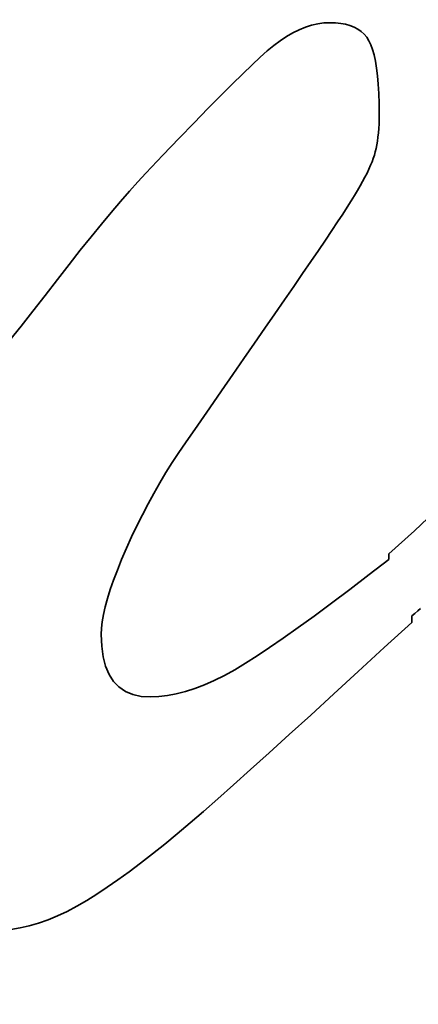
# Model space of a CAD drawing. Extents: x 123 to 793, y 201 to 613.
# Drawn here: x 301 to 304, y 249 to 257 of the extents above; entities that cross this region are included whole.
import ezdxf

# ---------------------------------------------------------------- set-up
doc = ezdxf.new("R2010")
doc.units = 0

msp = doc.modelspace()

# ---------------------------------------------------------------- linework, layer by layer
at = {"color": 7, "lineweight": 35, "ltscale": 0.001437}
msp.add_line((303.112152, 257.332794), (303.163666, 257.358276), dxfattribs=at)
at = {"color": 7, "lineweight": 35, "ltscale": 0.00138}
msp.add_line((303.163666, 257.358276), (303.214752, 257.37915), dxfattribs=at)
at = {"color": 7, "lineweight": 35, "ltscale": 0.001331}
msp.add_line((303.214752, 257.37915), (303.265472, 257.395386), dxfattribs=at)
at = {"color": 7, "lineweight": 35, "ltscale": 0.001291}
msp.add_line((303.265472, 257.395386), (303.315796, 257.406982), dxfattribs=at)
at = {"color": 7, "lineweight": 35, "ltscale": 0.001259}
msp.add_line((303.315796, 257.406982), (303.365692, 257.41394), dxfattribs=at)
at = {"color": 7, "lineweight": 35, "ltscale": 0.00124}
msp.add_line((303.365692, 257.41394), (303.415253, 257.41626), dxfattribs=at)
at = {"color": 7, "lineweight": 35, "ltscale": 0.001146}
msp.add_line((303.415253, 257.41626), (303.46106, 257.414764), dxfattribs=at)
at = {"color": 7, "lineweight": 35, "ltscale": 0.001075}
msp.add_line((303.46106, 257.414764), (303.503845, 257.410339), dxfattribs=at)
at = {"color": 7, "lineweight": 35, "ltscale": 0.00101}
msp.add_line((303.503845, 257.410339), (303.543549, 257.402924), dxfattribs=at)
at = {"color": 7, "lineweight": 35, "ltscale": 0.000952}
msp.add_line((303.543549, 257.402924), (303.5802, 257.392578), dxfattribs=at)
at = {"color": 7, "lineweight": 35, "ltscale": 0.000904}
msp.add_line((303.5802, 257.392578), (303.6138, 257.379242), dxfattribs=at)
at = {"color": 7, "lineweight": 35, "ltscale": 0.000865}
msp.add_line((303.6138, 257.379242), (303.644318, 257.362976), dxfattribs=at)
at = {"color": 7, "lineweight": 35, "ltscale": 0.000839}
for p, q in [((303.644318, 257.362976), (303.671814, 257.34375)), ((303.71759, 257.296387), (303.73587, 257.26825))]:
    msp.add_line(p, q, dxfattribs=at)
at = {"color": 7, "lineweight": 35, "ltscale": 0.00157}
msp.add_line((303.007965, 257.267853), (303.060242, 257.302643), dxfattribs=at)
at = {"color": 7, "lineweight": 35, "ltscale": 0.001501}
for p, q in [((303.060242, 257.302643), (303.112152, 257.332794)), ((303.590302, 255.956604), (303.558105, 255.905945))]:
    msp.add_line(p, q, dxfattribs=at)
at = {"color": 7, "lineweight": 35, "ltscale": 0.000825}
for p, q in [((303.671814, 257.34375), (303.696228, 257.321533)), ((303.696228, 257.321533), (303.71759, 257.296387))]:
    msp.add_line(p, q, dxfattribs=at)
at = {"color": 7, "lineweight": 35, "ltscale": 0.001725}
msp.add_line((302.902191, 257.184387), (302.955292, 257.228455), dxfattribs=at)
at = {"color": 7, "lineweight": 35, "ltscale": 0.001644}
msp.add_line((302.955292, 257.228455), (303.007965, 257.267853), dxfattribs=at)
at = {"color": 7, "lineweight": 35, "ltscale": 0.000909}
msp.add_line((303.73587, 257.26825), (303.751831, 257.235596), dxfattribs=at)
at = {"color": 7, "lineweight": 35, "ltscale": 0.001032}
msp.add_line((303.751831, 257.235596), (303.766083, 257.196838), dxfattribs=at)
at = {"color": 7, "lineweight": 35, "ltscale": 0.001165}
msp.add_line((303.766083, 257.196838), (303.778656, 257.151947), dxfattribs=at)
at = {"color": 7, "lineweight": 35, "ltscale": 0.002294}
msp.add_line((302.7771, 257.07016), (302.844269, 257.13266), dxfattribs=at)
at = {"color": 7, "lineweight": 35, "ltscale": 0.001941}
msp.add_line((302.844269, 257.13266), (302.902191, 257.184387), dxfattribs=at)
at = {"color": 7, "lineweight": 35, "ltscale": 0.001304}
msp.add_line((303.778656, 257.151947), (303.789551, 257.100922), dxfattribs=at)
at = {"color": 7, "lineweight": 35, "ltscale": 0.002648}
msp.add_line((302.700623, 256.996887), (302.7771, 257.07016), dxfattribs=at)
at = {"color": 7, "lineweight": 35, "ltscale": 0.001447}
msp.add_line((303.789551, 257.100922), (303.798798, 257.043793), dxfattribs=at)
at = {"color": 7, "lineweight": 35, "ltscale": 0.001592}
for p, q in [((303.798798, 257.043793), (303.806335, 256.98056)), ((301.68631, 251.973328), (301.738892, 251.937408))]:
    msp.add_line(p, q, dxfattribs=at)
at = {"color": 7, "lineweight": 35, "ltscale": 0.003001}
msp.add_line((302.614899, 256.912872), (302.700623, 256.996887), dxfattribs=at)
at = {"color": 7, "lineweight": 35, "ltscale": 0.00174}
msp.add_line((303.806335, 256.98056), (303.812195, 256.911194), dxfattribs=at)
at = {"color": 7, "lineweight": 35, "ltscale": 0.003354}
msp.add_line((302.519897, 256.818115), (302.614899, 256.912872), dxfattribs=at)
at = {"color": 7, "lineweight": 35, "ltscale": 0.00189}
msp.add_line((303.812195, 256.911194), (303.816406, 256.835724), dxfattribs=at)
at = {"color": 7, "lineweight": 35, "ltscale": 0.003708}
msp.add_line((302.415619, 256.712616), (302.519897, 256.818115), dxfattribs=at)
at = {"color": 7, "lineweight": 35, "ltscale": 0.00204}
msp.add_line((303.816406, 256.835724), (303.818909, 256.75415), dxfattribs=at)
at = {"color": 7, "lineweight": 35, "ltscale": 0.004064}
msp.add_line((302.302032, 256.596344), (302.415619, 256.712616), dxfattribs=at)
at = {"color": 7, "lineweight": 35, "ltscale": 0.002193}
msp.add_line((303.818909, 256.75415), (303.819733, 256.666443), dxfattribs=at)
at = {"color": 7, "lineweight": 35, "ltscale": 0.000978}
msp.add_line((303.819366, 256.625793), (303.818176, 256.5867), dxfattribs=at)
at = {"color": 7, "lineweight": 35, "ltscale": 0.001016}
msp.add_line((303.819733, 256.666443), (303.819366, 256.625793), dxfattribs=at)
at = {"color": 7, "lineweight": 35, "ltscale": 0.004417}
msp.add_line((302.17923, 256.469299), (302.302032, 256.596344), dxfattribs=at)
at = {"color": 7, "lineweight": 35, "ltscale": 0.000901}
msp.add_line((303.816193, 256.549225), (303.813446, 256.513306), dxfattribs=at)
at = {"color": 7, "lineweight": 35, "ltscale": 0.000938}
msp.add_line((303.818176, 256.5867), (303.816193, 256.549225), dxfattribs=at)
at = {"color": 7, "lineweight": 35, "ltscale": 0.004773}
msp.add_line((302.047089, 256.331512), (302.17923, 256.469299), dxfattribs=at)
at = {"color": 7, "lineweight": 35, "ltscale": 0.000826}
msp.add_line((303.809875, 256.478973), (303.805542, 256.446228), dxfattribs=at)
at = {"color": 7, "lineweight": 35, "ltscale": 0.000863}
msp.add_line((303.813446, 256.513306), (303.809875, 256.478973), dxfattribs=at)
at = {"color": 7, "lineweight": 35, "ltscale": 0.00072}
msp.add_line((303.794495, 256.385437), (303.787781, 256.357422), dxfattribs=at)
at = {"color": 7, "lineweight": 35, "ltscale": 0.000755}
msp.add_line((303.800415, 256.415039), (303.794495, 256.385437), dxfattribs=at)
at = {"color": 7, "lineweight": 35, "ltscale": 0.00079}
msp.add_line((303.805542, 256.446228), (303.800415, 256.415039), dxfattribs=at)
at = {"color": 7, "lineweight": 35, "ltscale": 0.005126}
msp.add_line((301.905731, 256.182983), (302.047089, 256.331512), dxfattribs=at)
at = {"color": 7, "lineweight": 35, "ltscale": 0.000744}
msp.add_line((303.771545, 256.304596), (303.761139, 256.276703), dxfattribs=at)
at = {"color": 7, "lineweight": 35, "ltscale": 0.000695}
msp.add_line((303.780273, 256.330994), (303.771545, 256.304596), dxfattribs=at)
at = {"color": 7, "lineweight": 35, "ltscale": 0.000687}
msp.add_line((303.787781, 256.357422), (303.780273, 256.330994), dxfattribs=at)
at = {"color": 7, "lineweight": 35, "ltscale": 0.000845}
msp.add_line((303.749054, 256.247375), (303.735291, 256.216522), dxfattribs=at)
at = {"color": 7, "lineweight": 35, "ltscale": 0.000793}
msp.add_line((303.761139, 256.276703), (303.749054, 256.247375), dxfattribs=at)
at = {"color": 7, "lineweight": 35, "ltscale": 0.002397}
msp.add_line((301.840668, 256.112579), (301.905731, 256.182983), dxfattribs=at)
at = {"color": 7, "lineweight": 35, "ltscale": 0.000999}
msp.add_line((303.702728, 256.150421), (303.683929, 256.115173), dxfattribs=at)
at = {"color": 7, "lineweight": 35, "ltscale": 0.000948}
msp.add_line((303.719849, 256.184235), (303.702728, 256.150421), dxfattribs=at)
at = {"color": 7, "lineweight": 35, "ltscale": 0.000895}
msp.add_line((303.735291, 256.216522), (303.719849, 256.184235), dxfattribs=at)
at = {"color": 7, "lineweight": 35, "ltscale": 0.002584}
msp.add_line((301.771729, 256.035583), (301.840668, 256.112579), dxfattribs=at)
at = {"color": 7, "lineweight": 35, "ltscale": 0.001104}
msp.add_line((303.663483, 256.0784), (303.641327, 256.040192), dxfattribs=at)
at = {"color": 7, "lineweight": 35, "ltscale": 0.001052}
msp.add_line((303.683929, 256.115173), (303.663483, 256.0784), dxfattribs=at)
at = {"color": 7, "lineweight": 35, "ltscale": 0.002771}
msp.add_line((301.698975, 255.951965), (301.771729, 256.035583), dxfattribs=at)
at = {"color": 7, "lineweight": 35, "ltscale": 0.00129}
msp.add_line((303.617493, 256.000458), (303.590302, 255.956604), dxfattribs=at)
at = {"color": 7, "lineweight": 35, "ltscale": 0.001158}
msp.add_line((303.641327, 256.040192), (303.617493, 256.000458), dxfattribs=at)
at = {"color": 7, "lineweight": 35, "ltscale": 0.002959}
msp.add_line((301.622375, 255.861755), (301.698975, 255.951965), dxfattribs=at)
at = {"color": 7, "lineweight": 35, "ltscale": 0.001712}
msp.add_line((303.558105, 255.905945), (303.520844, 255.84848), dxfattribs=at)
at = {"color": 7, "lineweight": 35, "ltscale": 0.003148}
msp.add_line((301.541901, 255.764923), (301.622375, 255.861755), dxfattribs=at)
at = {"color": 7, "lineweight": 35, "ltscale": 0.001923}
msp.add_line((303.520844, 255.84848), (303.478577, 255.78421), dxfattribs=at)
at = {"color": 7, "lineweight": 35, "ltscale": 0.003336}
msp.add_line((301.457611, 255.661469), (301.541901, 255.764923), dxfattribs=at)
at = {"color": 7, "lineweight": 35, "ltscale": 0.002135}
msp.add_line((303.478577, 255.78421), (303.431274, 255.713104), dxfattribs=at)
at = {"color": 7, "lineweight": 35, "ltscale": 0.003525}
msp.add_line((301.369446, 255.551422), (301.457611, 255.661469), dxfattribs=at)
at = {"color": 7, "lineweight": 35, "ltscale": 0.002346}
msp.add_line((303.431274, 255.713104), (303.378937, 255.635223), dxfattribs=at)
at = {"color": 7, "lineweight": 35, "ltscale": 0.002557}
for p, q in [((303.378937, 255.635223), (303.321564, 255.550537)), ((301.589996, 250.332001), (301.504669, 250.275574))]:
    msp.add_line(p, q, dxfattribs=at)
at = {"color": 7, "lineweight": 35, "ltscale": 0.003715}
msp.add_line((301.277435, 255.434753), (301.369446, 255.551422), dxfattribs=at)
at = {"color": 7, "lineweight": 35, "ltscale": 0.002769}
msp.add_line((303.321564, 255.550537), (303.259155, 255.459015), dxfattribs=at)
at = {"color": 7, "lineweight": 35, "ltscale": 0.003904}
msp.add_line((301.18161, 255.311462), (301.277435, 255.434753), dxfattribs=at)
at = {"color": 7, "lineweight": 35, "ltscale": 0.002981}
msp.add_line((303.259155, 255.459015), (303.191711, 255.360687), dxfattribs=at)
at = {"color": 7, "lineweight": 35, "ltscale": 0.003191}
msp.add_line((303.191711, 255.360687), (303.119263, 255.255585), dxfattribs=at)
at = {"color": 7, "lineweight": 35, "ltscale": 0.004093}
msp.add_line((301.081909, 255.18158), (301.18161, 255.311462), dxfattribs=at)
at = {"color": 7, "lineweight": 35, "ltscale": 0.003358}
msp.add_line((303.119263, 255.255585), (303.042877, 255.145081), dxfattribs=at)
at = {"color": 7, "lineweight": 35, "ltscale": 0.004104}
msp.add_line((300.981506, 255.051697), (301.081909, 255.18158), dxfattribs=at)
at = {"color": 7, "lineweight": 35, "ltscale": 0.003478}
msp.add_line((303.042877, 255.145081), (302.963776, 255.03064), dxfattribs=at)
at = {"color": 7, "lineweight": 35, "ltscale": 0.003936}
msp.add_line((300.883606, 254.928406), (300.981506, 255.051697), dxfattribs=at)
at = {"color": 7, "lineweight": 35, "ltscale": 0.003599}
msp.add_line((302.963776, 255.03064), (302.881866, 254.912231), dxfattribs=at)
at = {"color": 7, "lineweight": 35, "ltscale": 0.003769}
msp.add_line((300.788147, 254.811737), (300.883606, 254.928406), dxfattribs=at)
at = {"color": 7, "lineweight": 35, "ltscale": 0.003719}
msp.add_line((302.881866, 254.912231), (302.797211, 254.789886), dxfattribs=at)
at = {"color": 7, "lineweight": 35, "ltscale": 0.003839}
msp.add_line((302.797211, 254.789886), (302.709808, 254.663605), dxfattribs=at)
at = {"color": 7, "lineweight": 35, "ltscale": 0.00396}
msp.add_line((302.709808, 254.663605), (302.619629, 254.533386), dxfattribs=at)
at = {"color": 7, "lineweight": 35, "ltscale": 0.004081}
msp.add_line((302.619629, 254.533386), (302.526703, 254.3992), dxfattribs=at)
at = {"color": 7, "lineweight": 35, "ltscale": 0.004201}
msp.add_line((302.526703, 254.3992), (302.431, 254.261078), dxfattribs=at)
at = {"color": 7, "lineweight": 35, "ltscale": 0.004322}
msp.add_line((302.431, 254.261078), (302.33252, 254.118988), dxfattribs=at)
at = {"color": 7, "lineweight": 35, "ltscale": 0.004441}
msp.add_line((302.33252, 254.118988), (302.231293, 253.972992), dxfattribs=at)
at = {"color": 7, "lineweight": 35, "ltscale": 0.002414}
msp.add_line((302.231293, 253.972992), (302.176758, 253.893311), dxfattribs=at)
at = {"color": 7, "lineweight": 35, "ltscale": 0.002426}
msp.add_line((302.176758, 253.893311), (302.123566, 253.812164), dxfattribs=at)
at = {"color": 7, "lineweight": 35, "ltscale": 0.002438}
msp.add_line((302.123566, 253.812164), (302.071777, 253.729523), dxfattribs=at)
at = {"color": 7, "lineweight": 35, "ltscale": 0.002451}
msp.add_line((302.071777, 253.729523), (302.021362, 253.645416), dxfattribs=at)
at = {"color": 7, "lineweight": 35, "ltscale": 0.002466}
msp.add_line((302.021362, 253.645416), (301.972321, 253.559845), dxfattribs=at)
at = {"color": 7, "lineweight": 35, "ltscale": 0.002482}
msp.add_line((301.972321, 253.559845), (301.924652, 253.472778), dxfattribs=at)
at = {"color": 7, "lineweight": 35, "ltscale": 0.002498}
msp.add_line((301.924652, 253.472778), (301.878387, 253.384216), dxfattribs=at)
at = {"color": 7, "lineweight": 35, "ltscale": 0.00766}
msp.add_line((304.110199, 253.252075), (304.330414, 253.465088), dxfattribs=at)
at = {"color": 7, "lineweight": 35, "ltscale": 0.002515}
msp.add_line((301.878387, 253.384216), (301.833496, 253.294189), dxfattribs=at)
at = {"color": 7, "lineweight": 35, "ltscale": 0.002533}
msp.add_line((301.833496, 253.294189), (301.790009, 253.202698), dxfattribs=at)
at = {"color": 7, "lineweight": 35, "ltscale": 0.007054}
msp.add_line((303.898682, 253.065308), (304.110199, 253.252075), dxfattribs=at)
at = {"color": 7, "lineweight": 35, "ltscale": 0.002552}
msp.add_line((301.790009, 253.202698), (301.747864, 253.109711), dxfattribs=at)
at = {"color": 7, "lineweight": 35, "ltscale": 0.002489}
msp.add_line((301.747864, 253.109711), (301.708496, 253.01828), dxfattribs=at)
at = {"color": 7, "lineweight": 35, "ltscale": 0.002341}
msp.add_line((301.708496, 253.01828), (301.673279, 252.931519), dxfattribs=at)
at = {"color": 7, "lineweight": 35, "ltscale": 0.005073}
msp.add_line((303.738068, 252.893616), (303.898682, 253.017654), dxfattribs=at)
at = {"color": 7, "lineweight": 35, "ltscale": 0.001191}
msp.add_line((303.898682, 253.017654), (303.898682, 253.065308), dxfattribs=at)
at = {"color": 7, "lineweight": 35, "ltscale": 0.002195}
msp.add_line((301.673279, 252.931519), (301.642212, 252.849396), dxfattribs=at)
at = {"color": 7, "lineweight": 35, "ltscale": 0.002052}
msp.add_line((301.642212, 252.849396), (301.615265, 252.771881), dxfattribs=at)
at = {"color": 7, "lineweight": 35, "ltscale": 0.005025}
msp.add_line((303.578217, 252.77179), (303.738068, 252.893616), dxfattribs=at)
at = {"color": 7, "lineweight": 35, "ltscale": 0.001908}
msp.add_line((301.615265, 252.771881), (301.592468, 252.699036), dxfattribs=at)
at = {"color": 7, "lineweight": 35, "ltscale": 0.004702}
msp.add_line((303.427856, 252.658813), (303.578217, 252.77179), dxfattribs=at)
at = {"color": 7, "lineweight": 35, "ltscale": 0.001768}
msp.add_line((301.592468, 252.699036), (301.573822, 252.630798), dxfattribs=at)
at = {"color": 7, "lineweight": 35, "ltscale": 0.001631}
msp.add_line((301.573822, 252.630798), (301.559326, 252.5672), dxfattribs=at)
at = {"color": 7, "lineweight": 35, "ltscale": 0.004379}
msp.add_line((303.286987, 252.554718), (303.427856, 252.658813), dxfattribs=at)
at = {"color": 7, "lineweight": 35, "ltscale": 0.000787}
msp.add_line((304.135468, 252.596649), (304.111786, 252.575897), dxfattribs=at)
at = {"color": 7, "lineweight": 35, "ltscale": 0.000782}
msp.add_line((304.158997, 252.617279), (304.135468, 252.596649), dxfattribs=at)
at = {"color": 7, "lineweight": 35, "ltscale": 0.001496}
msp.add_line((301.559326, 252.5672), (301.548981, 252.50827), dxfattribs=at)
at = {"color": 7, "lineweight": 35, "ltscale": 0.004057}
msp.add_line((303.155548, 252.459534), (303.286987, 252.554718), dxfattribs=at)
at = {"color": 7, "lineweight": 35, "ltscale": 6.6e-05}
msp.add_line((304.088104, 252.555023), (304.086121, 252.553268), dxfattribs=at)
at = {"color": 7, "lineweight": 35, "ltscale": 0.001258}
msp.add_line((304.086121, 252.553268), (304.086121, 252.50293), dxfattribs=at)
at = {"color": 7, "lineweight": 35, "ltscale": 0.000789}
msp.add_line((304.111786, 252.575897), (304.088104, 252.555023), dxfattribs=at)
at = {"color": 7, "lineweight": 35, "ltscale": 0.001243}
msp.add_line((301.542755, 252.453949), (301.54068, 252.404266), dxfattribs=at)
at = {"color": 7, "lineweight": 35, "ltscale": 0.001367}
msp.add_line((301.548981, 252.50827), (301.542755, 252.453949), dxfattribs=at)
at = {"color": 7, "lineweight": 35, "ltscale": 0.003735}
msp.add_line((303.0336, 252.373199), (303.155548, 252.459534), dxfattribs=at)
at = {"color": 7, "lineweight": 35, "ltscale": 0.007645}
msp.add_line((304.086121, 252.50293), (303.861298, 252.295654), dxfattribs=at)
at = {"color": 7, "lineweight": 35, "ltscale": 0.002439}
msp.add_line((301.54068, 252.404266), (301.544708, 252.306793), dxfattribs=at)
at = {"color": 7, "lineweight": 35, "ltscale": 0.003414}
msp.add_line((302.921143, 252.295746), (303.0336, 252.373199), dxfattribs=at)
at = {"color": 7, "lineweight": 35, "ltscale": 0.002202}
msp.add_line((301.544708, 252.306793), (301.556854, 252.219574), dxfattribs=at)
at = {"color": 7, "lineweight": 35, "ltscale": 0.003093}
msp.add_line((302.818146, 252.227173), (302.921143, 252.295746), dxfattribs=at)
at = {"color": 7, "lineweight": 35, "ltscale": 0.007227}
msp.add_line((303.861298, 252.295654), (303.648468, 252.100006), dxfattribs=at)
at = {"color": 7, "lineweight": 35, "ltscale": 0.00199}
msp.add_line((301.556854, 252.219574), (301.577087, 252.142609), dxfattribs=at)
at = {"color": 7, "lineweight": 35, "ltscale": 0.002774}
msp.add_line((302.724609, 252.16748), (302.818146, 252.227173), dxfattribs=at)
at = {"color": 7, "lineweight": 35, "ltscale": 0.001811}
msp.add_line((301.577087, 252.142609), (301.605408, 252.075928), dxfattribs=at)
at = {"color": 7, "lineweight": 35, "ltscale": 0.00244}
msp.add_line((302.551361, 252.068024), (302.636902, 252.11499), dxfattribs=at)
at = {"color": 7, "lineweight": 35, "ltscale": 0.002555}
msp.add_line((302.636902, 252.11499), (302.724609, 252.16748), dxfattribs=at)
at = {"color": 7, "lineweight": 35, "ltscale": 0.001679}
msp.add_line((301.605408, 252.075928), (301.641815, 252.019501), dxfattribs=at)
at = {"color": 7, "lineweight": 35, "ltscale": 0.00222}
msp.add_line((302.38678, 251.990692), (302.467987, 252.026611), dxfattribs=at)
at = {"color": 7, "lineweight": 35, "ltscale": 0.002327}
msp.add_line((302.467987, 252.026611), (302.551361, 252.068024), dxfattribs=at)
at = {"color": 7, "lineweight": 35, "ltscale": 0.006809}
msp.add_line((303.648468, 252.100006), (303.447693, 251.915985), dxfattribs=at)
at = {"color": 7, "lineweight": 35, "ltscale": 0.001603}
msp.add_line((301.641815, 252.019501), (301.68631, 251.973328), dxfattribs=at)
at = {"color": 7, "lineweight": 35, "ltscale": 0.002019}
msp.add_line((302.230927, 251.935425), (302.30777, 251.960297), dxfattribs=at)
at = {"color": 7, "lineweight": 35, "ltscale": 0.002116}
msp.add_line((302.30777, 251.960297), (302.38678, 251.990692), dxfattribs=at)
at = {"color": 7, "lineweight": 35, "ltscale": 0.001647}
msp.add_line((301.738892, 251.937408), (301.799561, 251.911743), dxfattribs=at)
at = {"color": 7, "lineweight": 35, "ltscale": 0.001761}
msp.add_line((301.799561, 251.911743), (301.868317, 251.896362), dxfattribs=at)
at = {"color": 7, "lineweight": 35, "ltscale": 0.001926}
msp.add_line((301.868317, 251.896362), (301.94519, 251.891235), dxfattribs=at)
at = {"color": 7, "lineweight": 35, "ltscale": 0.001706}
msp.add_line((301.94519, 251.891235), (302.013367, 251.894012), dxfattribs=at)
at = {"color": 7, "lineweight": 35, "ltscale": 0.001771}
msp.add_line((302.013367, 251.894012), (302.08371, 251.902283), dxfattribs=at)
at = {"color": 7, "lineweight": 35, "ltscale": 0.001845}
msp.add_line((302.08371, 251.902283), (302.156219, 251.916107), dxfattribs=at)
at = {"color": 7, "lineweight": 35, "ltscale": 0.001929}
msp.add_line((302.156219, 251.916107), (302.230927, 251.935425), dxfattribs=at)
at = {"color": 7, "lineweight": 35, "ltscale": 0.006389}
msp.add_line((303.447693, 251.915985), (303.258972, 251.743652), dxfattribs=at)
at = {"color": 7, "lineweight": 35, "ltscale": 0.005972}
msp.add_line((303.258972, 251.743652), (303.082245, 251.582916), dxfattribs=at)
at = {"color": 7, "lineweight": 35, "ltscale": 0.005553}
msp.add_line((303.082245, 251.582916), (302.917603, 251.433838), dxfattribs=at)
at = {"color": 7, "lineweight": 35, "ltscale": 0.005135}
msp.add_line((302.917603, 251.433838), (302.764954, 251.296417), dxfattribs=at)
at = {"color": 7, "lineweight": 35, "ltscale": 0.004716}
msp.add_line((302.764954, 251.296417), (302.624359, 251.170624), dxfattribs=at)
at = {"color": 7, "lineweight": 35, "ltscale": 0.004298}
msp.add_line((302.624359, 251.170624), (302.495819, 251.056458), dxfattribs=at)
at = {"color": 7, "lineweight": 35, "ltscale": 0.00388}
msp.add_line((302.495819, 251.056458), (302.379303, 250.953949), dxfattribs=at)
at = {"color": 7, "lineweight": 35, "ltscale": 0.003603}
msp.add_line((302.379303, 250.953949), (302.270294, 250.85965), dxfattribs=at)
at = {"color": 7, "lineweight": 35, "ltscale": 0.003471}
msp.add_line((302.270294, 250.85965), (302.164215, 250.77005), dxfattribs=at)
at = {"color": 7, "lineweight": 35, "ltscale": 0.003338}
msp.add_line((302.164215, 250.77005), (302.061127, 250.685211), dxfattribs=at)
at = {"color": 7, "lineweight": 35, "ltscale": 0.003206}
msp.add_line((302.061127, 250.685211), (301.960968, 250.605103), dxfattribs=at)
at = {"color": 7, "lineweight": 35, "ltscale": 0.003074}
msp.add_line((301.960968, 250.605103), (301.8638, 250.529724), dxfattribs=at)
at = {"color": 7, "lineweight": 35, "ltscale": 0.002944}
msp.add_line((301.8638, 250.529724), (301.769562, 250.459076), dxfattribs=at)
at = {"color": 7, "lineweight": 35, "ltscale": 0.002814}
msp.add_line((301.769562, 250.459076), (301.678314, 250.393158), dxfattribs=at)
at = {"color": 7, "lineweight": 35, "ltscale": 0.002686}
msp.add_line((301.678314, 250.393158), (301.589996, 250.332001), dxfattribs=at)
at = {"color": 7, "lineweight": 35, "ltscale": 0.002432}
msp.add_line((301.504669, 250.275574), (301.422272, 250.223877), dxfattribs=at)
at = {"color": 7, "lineweight": 35, "ltscale": 0.002252}
msp.add_line((301.341766, 250.177002), (301.262054, 250.135071), dxfattribs=at)
at = {"color": 7, "lineweight": 35, "ltscale": 0.002329}
msp.add_line((301.422272, 250.223877), (301.341766, 250.177002), dxfattribs=at)
at = {"color": 7, "lineweight": 35, "ltscale": 0.002112}
msp.add_line((301.183136, 250.098083), (301.10498, 250.06601), dxfattribs=at)
at = {"color": 7, "lineweight": 35, "ltscale": 0.002179}
msp.add_line((301.262054, 250.135071), (301.183136, 250.098083), dxfattribs=at)
at = {"color": 7, "lineweight": 35, "ltscale": 0.001943}
msp.add_line((300.95108, 250.016663), (300.875305, 249.99942), dxfattribs=at)
at = {"color": 7, "lineweight": 35, "ltscale": 0.001993}
msp.add_line((301.027649, 250.038879), (300.95108, 250.016663), dxfattribs=at)
at = {"color": 7, "lineweight": 35, "ltscale": 0.002049}
msp.add_line((301.10498, 250.06601), (301.027649, 250.038879), dxfattribs=at)
at = {"color": 7, "lineweight": 35, "ltscale": 0.0019}
msp.add_line((300.875305, 249.99942), (300.800323, 249.987091), dxfattribs=at)
at = {"color": 7, "lineweight": 35}
msp.add_ellipse((285.651428, 276.202911), major_axis=(150, 0), ratio=0.5, start_param=4.71238898, end_param=10.99557429, dxfattribs=at)

doc.saveas('drawing.dxf')
